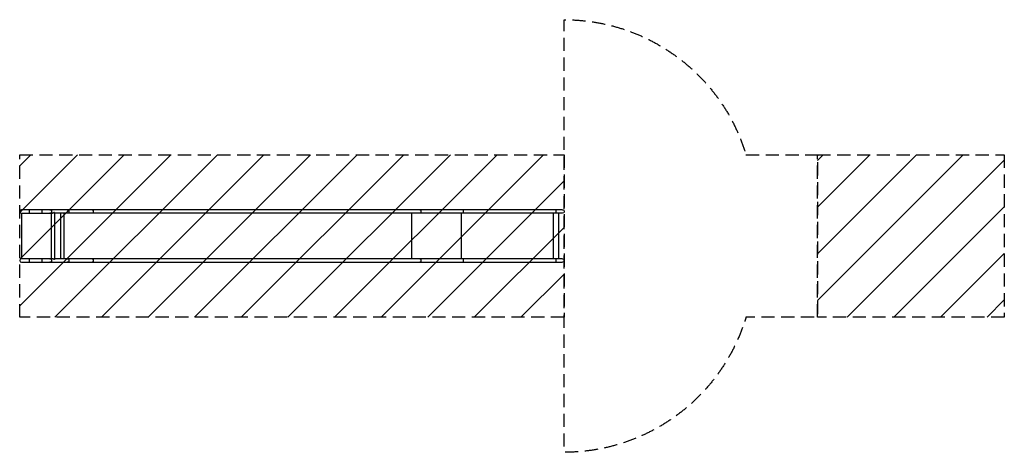
# Model space of a CAD drawing. Units: millimetres. Extents: x -5162 to 4323, y -2083 to 2083.
import ezdxf

# ---------------------------------------------------------------- set-up
doc = ezdxf.new("R2010")
doc.units = ezdxf.units.MM
doc.header["$LTSCALE"] = 20
doc.linetypes.add('HIDDEN', pattern=[9.525, 6.35, -3.175])
for name, color, linetype in [('2d', 230, 'Continuous'), ('CSA-ClearanceZone', 30, 'HIDDEN'), ('CSA-ClearanceZone_Hatch', 30, 'Continuous'), ('CSA-No-EncroachmentZone', 20, 'HIDDEN'), ('CSA-No-EncroachmentZone_Hatch', 20, 'Continuous'), ('CSA-SafetyZone', 63, 'HIDDEN')]:
    doc.layers.add(name, color=color, linetype=linetype)

msp = doc.modelspace()

# ---------------------------------------------------------------- hatches: boundary and pattern name
at = {"layer": 'CSA-ClearanceZone_Hatch'}
h = msp.add_hatch(dxfattribs=at)
h.set_pattern_fill('ANSI31', color=256, scale=100)
h.paths.add_polyline_path([(82.9, 782.9), (-5162.2, 782.9), (-5162.2, -782.8), (82.9, -782.8)])
at = {"layer": 'CSA-No-EncroachmentZone_Hatch'}
h = msp.add_hatch(dxfattribs=at)
h.set_pattern_fill('ANSI31', color=256, scale=100)
h.paths.add_polyline_path([(4322.9, 782.9), (2522.9, 782.9), (2522.9, -782.8), (4322.9, -782.8)])

# ---------------------------------------------------------------- linework, layer by layer
at = {"layer": '2d'}
for p, q in [((-5146.4, 218.7), (-5146.4, -218.7)), ((67.4, 252.9), (-5145.4, 252.9)), ((-5145.4, 219.2), (-4845, 219.2)), ((-5143.4, 218.7), (-5143.3, 218.7)), ((-5068.5, 219.2), (-5068.5, 252.9)), ((-4944.6, 219.2), (-4944.6, 252.9)), ((-4859.5, 219.2), (-4859.5, -219.2)), ((-4825.8, 227.5), (-4830.7, 227.5)), ((-4825.8, 227.5), (-4825.8, -227.5)), ((67.4, 219.2), (-4825.8, 219.2)), ((-4769.3, 219.2), (-4769.3, -219.2)), ((-4735.9, 219.2), (-4735.9, -219.2)), ((-1387.8, 219.2), (-1387.8, -219.2)), ((-909.9, 219.2), (-909.9, -219.2)), ((-24.7, 219.2), (-24.7, -219.2)), ((28.7, 219.2), (28.7, -219.2)), ((-4845, -219.2), (-5145.4, -219.2)), ((-5145.4, -252.8), (67.4, -252.8)), ((-5143.4, -218.7), (-5143.3, -218.7)), ((-5143.4, -218.7), (-5143.4, -218.7)), ((-5068.5, -252.8), (-5068.5, -219.2)), ((-4944.6, -252.8), (-4944.6, -219.2)), ((-4825.8, -227.5), (-4830.7, -227.5)), ((67.4, -219.2), (-4825.8, -219.2))]:
    msp.add_line(p, q, dxfattribs=at)
for centre, radius in [((-5145.4, 236), 16.9), ((-5145.4, -236), 16.8)]:
    msp.add_arc(centre, radius, 90, 270, dxfattribs=at)
at = {"layer": '2d', "extrusion": (0, 0, -1)}
for centre, radius in [((-67.4, 236), 16.9), ((-67.4, -236), 16.8)]:
    msp.add_arc(centre, radius, 90, 270, dxfattribs=at)
for centre, major_axis, ratio in [((-4870.6, 236), (0, 16.8), 0.962692), ((-4703.7, 236), (0, 16.8), 0.962692), ((-4463.6, 236), (0, 16.9), 0.573576), ((-1306.5, 236), (0, 16.9), 0.573576), ((-890.9, 236), (0, 16.8), 0.139173), ((1.3, 236), (0, 16.8), 0.139173), ((-4870.6, -236), (0, 16.8), 0.962692), ((-4703.7, -236), (0, 16.8), 0.962692), ((-4463.6, -236), (0, 16.9), 0.573576), ((-1306.5, -236), (0, 16.8), 0.573576), ((-890.9, -236), (0, 16.8), 0.139173), ((1.3, -236), (0, 16.8), 0.139173)]:
    msp.add_ellipse(centre, major_axis=major_axis, ratio=ratio, start_param=0, end_param=3.141593, dxfattribs=at)
at = {"layer": '2d'}
for points, knots in [([(-5143.4, 218.7), (-5143.7, 218.7), (-5143.9, 218.7), (-5144.4, 218.7), (-5144.6, 218.7), (-5145.3, 218.7), (-5145.7, 218.7), (-5146.2, 218.7), (-5146.3, 218.7), (-5146.4, 218.7)], [-432.77485, -432.77485, -432.77485, -432.77485, -432.6557603, -432.6557603, -432.5081641, -432.5081641, -432.2512504, -432.2512504, -432.2080232, -432.2080232, -432.2080232, -432.2080232]), ([(-4830.7, 227.5), (-4831.6, 226.4), (-4832.7, 225.4), (-4834.4, 223.9), (-4835, 223.4), (-4836.3, 222.5), (-4837, 222.1), (-4838.4, 221.3), (-4839.1, 220.9), (-4840.7, 220.3), (-4841.5, 220), (-4843.1, 219.5), (-4843.9, 219.3), (-4845.2, 219.1), (-4845.6, 219.1), (-4846.4, 219), (-4847.2, 219), (-4848, 219), (-4848.7, 219.1), (-4849.1, 219.1), (-4849.4, 219.2)], [0, 0, 0, 0, 0.00500828, 0.00500828, 0.00751242, 0.00751242, 0.01001656, 0.01001656, 0.0125207, 0.0125207, 0.01502485, 0.01502485, 0.01752899, 0.01752899, 0.01878106, 0.01878106, 0.02003313, 0.0212852, 0.0212852, 0.02229104, 0.02229104, 0.02229104, 0.02229104]), ([(-5143.4, -218.7), (-5143.6, -218.7), (-5143.9, -218.7), (-5144.6, -218.7), (-5145, -218.7), (-5145.8, -218.7), (-5146.1, -218.7), (-5146.4, -218.7)], [1.4703734, 1.4703734, 1.4703734, 1.4703734, 1.5966148, 1.5966148, 1.8851725, 1.8851725, 2.0834678, 2.0834678, 2.0834678, 2.0834678]), ([(-4830.7, -227.5), (-4831.6, -226.4), (-4832.7, -225.4), (-4834.4, -223.9), (-4835, -223.4), (-4836.3, -222.5), (-4837, -222.1), (-4838.4, -221.3), (-4839.1, -220.9), (-4840.7, -220.3), (-4841.5, -220), (-4843.1, -219.5), (-4843.9, -219.3), (-4845.2, -219.1), (-4845.6, -219.1), (-4846.4, -219), (-4847.2, -219), (-4848, -219), (-4848.7, -219.1), (-4849.1, -219.1), (-4849.4, -219.2)], [0, 0, 0, 0, 0.00500828, 0.00500828, 0.00751242, 0.00751242, 0.01001656, 0.01001656, 0.0125207, 0.0125207, 0.01502485, 0.01502485, 0.01752899, 0.01752899, 0.01878106, 0.01878106, 0.02003313, 0.0212852, 0.0212852, 0.02229104, 0.02229104, 0.02229104, 0.02229104])]:
    msp.add_open_spline(points, degree=3, knots=knots, dxfattribs=at)
for points in [[(-5143.4, 218.7), (-5143.4, 218.7), (-5143.4, 218.7), (-5143.4, 218.7)], [(-5143.3, 218.7), (-5143.3, 218.7), (-5143.4, 218.7), (-5143.4, 218.7)], [(-5143.4, -218.7), (-5143.4, -218.7), (-5143.4, -218.7), (-5143.4, -218.7)], [(-5143.3, -218.7), (-5143.3, -218.7), (-5143.4, -218.7), (-5143.4, -218.7)]]:
    msp.add_open_spline(points, degree=3, dxfattribs=at)
at = {"layer": 'CSA-ClearanceZone'}
msp.add_lwpolyline([(-5162.2, 782.9), (82.9, 782.9), (82.9, -782.8), (-5162.2, -782.8)], close=True, dxfattribs=at)
at = {"layer": 'CSA-No-EncroachmentZone'}
msp.add_lwpolyline([(2522.9, 782.9), (4322.9, 782.9), (4322.9, -782.8), (2522.9, -782.8)], close=True, dxfattribs=at)
at = {"layer": 'CSA-SafetyZone', "flags": 128}
msp.add_lwpolyline([(1834.4, 782.9), (2522.9, 782.9), (2522.9, -782.8), (1834.4, -782.8, -0.330549), (82.9, -2082.8), (82.9, 2082.8, -0.330549), (1834.4, 782.9)], format="xyb", close=True, dxfattribs=at)

doc.saveas('drawing.dxf')
